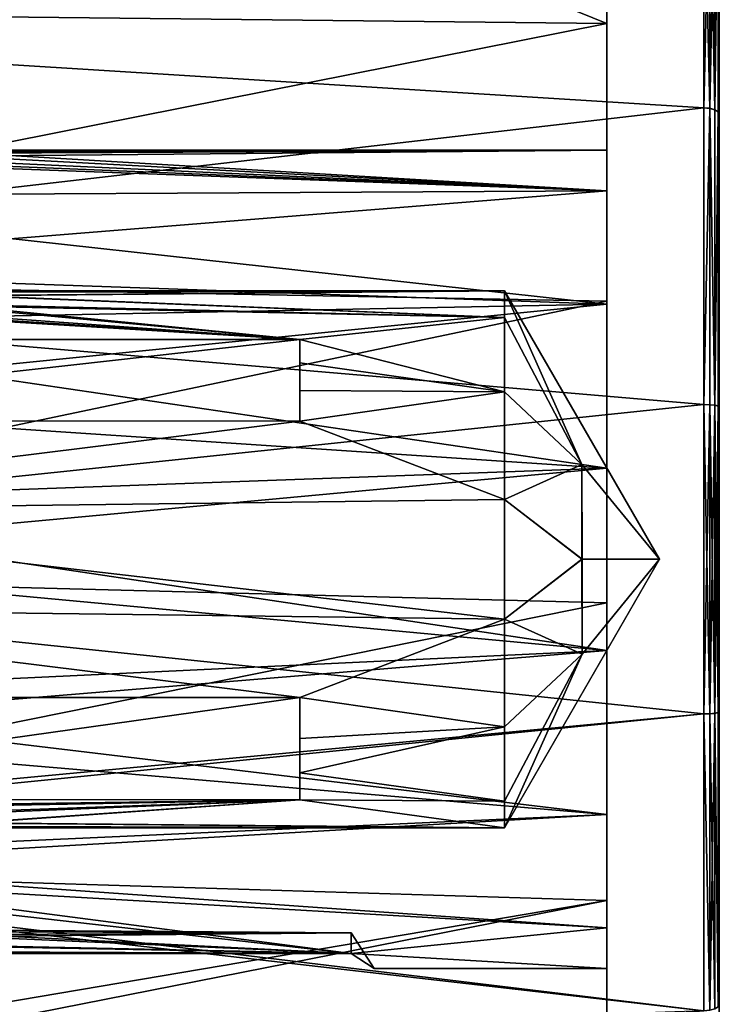
# Model space of a CAD drawing. Extents: x -75 to 87, y -169 to 292.
# Drawn here: x 74 to 87, y -9 to 11 of the extents above; entities that cross this region are included whole.
import ezdxf

# ---------------------------------------------------------------- set-up
doc = ezdxf.new("R2010")
doc.units = 0
doc.header["$MEASUREMENT"] = 0

msp = doc.modelspace()

# ---------------------------------------------------------------- linework, layer by layer
for points in [[(87.299034, 20.949036, -0.000042), (87.299789, -20.101545, -5.902552), (87.299019, 20.100481, -5.902347)], [(87.299034, 20.949036, -0.000042), (87.29985, -20.101606, 5.902048), (87.299789, -20.101545, -5.902552)], [(87.29908, 20.10042, 5.902253), (87.29985, -20.101606, 5.902048), (87.299034, 20.949036, -0.000042)], [(87.299019, 20.100481, -5.902347), (87.299789, -20.101545, -5.902552), (87.299721, -17.624466, -11.326639)], [(87.299019, 20.100481, -5.902347), (87.299385, -2.981899, -20.736963), (87.299271, 2.980986, -20.736933)], [(87.299019, 20.100481, -5.902347), (87.299271, 2.980986, -20.736933), (87.299171, 8.702268, -19.056906)], [(87.299019, 20.100481, -5.902347), (87.299171, 8.702268, -19.056906), (87.299095, 13.718555, -15.833079)], [(87.299019, 20.100481, -5.902347), (87.299721, -17.624466, -11.326639), (87.299385, -2.981899, -20.736963)], [(87.29908, 20.10042, 5.902253), (87.299484, 2.980774, 20.736666), (87.299599, -2.982111, 20.736635)], [(87.29908, 20.10042, 5.902253), (87.299599, -2.982111, 20.736635), (87.29985, -20.101606, 5.902048)], [(87.299255, 13.718393, 15.832921), (87.299484, 2.980774, 20.736666), (87.29908, 20.10042, 5.902253)], [(85.099319, 7.999326, -0.000097), (85.099152, 16.999151, -0.000051), (85.099144, 16.79167, -2.648052)], [(85.099319, 7.999326, -0.000097), (85.099167, 16.791643, 2.647948), (85.099152, 16.999151, -0.000051)], [(85.099319, 7.207159, -3.471201), (85.099144, 16.79167, -2.648052), (85.099136, 16.174295, -5.231355)], [(85.099319, 7.999326, -0.000097), (85.099144, 16.79167, -2.648052), (85.099319, 7.207159, -3.471201)], [(85.099358, 7.207124, 3.470999), (85.099167, 16.791643, 2.647948), (85.099319, 7.999326, -0.000097)], [(85.099358, 7.207124, 3.470999), (85.099197, 16.174242, 5.231245), (85.099167, 16.791643, 2.647948)], [(85.099319, 7.207159, -3.471201), (85.099136, 16.174295, -5.231355), (85.099144, 15.162027, -7.686961)], [(85.099358, 7.207124, 3.470999), (85.099228, 15.161949, 7.68684), (85.099197, 16.174242, 5.231245)], [(85.09935, 4.987316, -6.254813), (85.099144, 15.162027, -7.686961), (85.099121, 14.937156, -12.534462)], [(85.099319, 7.207159, -3.471201), (85.099144, 15.162027, -7.686961), (85.09935, 4.987316, -6.254813)], [(85.099411, 4.987252, 6.254588), (85.099228, 15.161949, 7.68684), (85.099358, 7.207124, 3.470999)], [(85.099411, 4.987252, 6.254588), (85.099258, 14.937028, 12.534338), (85.099228, 15.161949, 7.68684)], [(85.09919, 10.476662, -16.446184), (74.099335, 14.937367, -12.534406), (60.09967, 10.751738, -16.267956)], [(74.099464, 14.93724, 12.534394), (85.099358, 10.476494, 16.446016), (60.099838, 10.751572, 16.268044)], [(85.09919, 10.476662, -16.446184), (85.099121, 14.937156, -12.534462), (74.099335, 14.937367, -12.534406)], [(85.099258, 14.937028, 12.534338), (85.099358, 10.476494, 16.446016), (74.099464, 14.93724, 12.534394)], [(85.09935, 4.987316, -6.254813), (85.099121, 14.937156, -12.534462), (85.09919, 10.476662, -16.446184)], [(85.099358, 10.476494, 16.446016), (85.099258, 14.937028, 12.534338), (85.099411, 4.987252, 6.254588)], [(86.999092, 13.915058, -16.059776), (86.999176, 8.826973, -19.329803), (58.099701, 10.62489, -18.402945)], [(86.999374, 8.826775, 19.329597), (86.999252, 13.914894, 16.059624), (58.099888, 10.624701, 18.403055)], [(87.113892, 13.900055, -16.042479), (86.999176, 8.826973, -19.329803), (86.999092, 13.915058, -16.059776)], [(87.113892, 13.900055, -16.042479), (87.113968, 8.817471, -19.309004), (86.999176, 8.826973, -19.329803)], [(87.114166, 8.817272, 19.308798), (86.999252, 13.914894, 16.059624), (86.999374, 8.826775, 19.329597)], [(87.114166, 8.817272, 19.308798), (87.114052, 13.899891, 16.042322), (86.999252, 13.914894, 16.059624)], [(87.211189, 13.857454, -15.993379), (87.113968, 8.817471, -19.309004), (87.113892, 13.900055, -16.042479)], [(87.211472, 8.790272, 19.249695), (87.211349, 13.85729, 15.993222), (87.114052, 13.899891, 16.042322)], [(87.211472, 8.790272, 19.249695), (87.114052, 13.899891, 16.042322), (87.114166, 8.817272, 19.308798)], [(87.211189, 13.857454, -15.993379), (87.211273, 8.790468, -19.249905), (87.113968, 8.817471, -19.309004)], [(87.276291, 13.793755, -15.919779), (87.211273, 8.790468, -19.249905), (87.211189, 13.857454, -15.993379)], [(87.276291, 13.793755, -15.919779), (87.276367, 8.749968, -19.161304), (87.211273, 8.790468, -19.249905)], [(87.211472, 8.790272, 19.249695), (87.276451, 13.793592, 15.919621), (87.211349, 13.85729, 15.993222)], [(87.276566, 8.749771, 19.161095), (87.276451, 13.793592, 15.919621), (87.211472, 8.790272, 19.249695)], [(87.276291, 13.793755, -15.919779), (87.299095, 13.718555, -15.833079), (87.276367, 8.749968, -19.161304)], [(87.276367, 8.749968, -19.161304), (87.299095, 13.718555, -15.833079), (87.299171, 8.702268, -19.056906)], [(87.276566, 8.749771, 19.161095), (87.299255, 13.718393, 15.832921), (87.276451, 13.793592, 15.919621)], [(87.276566, 8.749771, 19.161095), (87.299362, 8.702073, 19.056696), (87.299255, 13.718393, 15.832921)], [(87.299255, 13.718393, 15.832921), (87.299362, 8.702073, 19.056696), (87.299484, 2.980774, 20.736666)], [(86.999176, 8.826973, -19.329803), (58.099789, 5.499899, -20.525871), (58.099701, 10.62489, -18.402945)], [(86.999374, 8.826775, 19.329597), (58.099888, 10.624701, 18.403055), (58.099998, 5.499689, 20.525928)], [(60.099758, 5.516851, -18.703283), (85.09919, 10.476662, -16.446184), (60.09967, 10.751738, -16.267956)], [(60.099838, 10.751572, 16.268044), (85.099358, 10.476494, 16.446016), (60.099949, 5.516659, 18.703318)], [(85.099281, 5.046479, -18.835712), (85.09919, 10.476662, -16.446184), (60.099758, 5.516851, -18.703283)], [(85.099358, 10.476494, 16.446016), (85.09948, 5.046287, 18.835487), (60.099949, 5.516659, 18.703318)], [(85.099403, 1.779686, -7.799529), (85.09919, 10.476662, -16.446184), (85.099281, 5.046479, -18.835712)], [(85.099403, 1.779686, -7.799529), (85.09935, 4.987316, -6.254813), (85.09919, 10.476662, -16.446184)], [(85.09948, 5.046287, 18.835487), (85.099358, 10.476494, 16.446016), (85.099487, 1.779606, 7.799271)], [(85.099487, 1.779606, 7.799271), (85.099358, 10.476494, 16.446016), (85.099411, 4.987252, 6.254588)], [(86.999176, 8.826973, -19.329803), (86.999275, 3.023693, -21.033833), (58.099789, 5.499899, -20.525871)], [(86.999489, 3.023478, 21.033569), (86.999374, 8.826775, 19.329597), (58.099998, 5.499689, 20.525928)], [(87.113968, 8.817471, -19.309004), (86.999275, 3.023693, -21.033833), (86.999176, 8.826973, -19.329803)], [(87.113968, 8.817471, -19.309004), (87.114075, 3.020391, -21.011234), (86.999275, 3.023693, -21.033833)], [(87.114166, 8.817272, 19.308798), (86.999374, 8.826775, 19.329597), (86.999489, 3.023478, 21.033569)], [(87.114288, 3.020176, 21.010967), (87.114166, 8.817272, 19.308798), (86.999489, 3.023478, 21.033569)], [(87.113968, 8.817471, -19.309004), (87.211372, 3.011189, -20.946833), (87.114075, 3.020391, -21.011234)], [(87.211273, 8.790468, -19.249905), (87.211372, 3.011189, -20.946833), (87.113968, 8.817471, -19.309004)], [(87.211586, 3.010974, 20.946566), (87.211472, 8.790272, 19.249695), (87.114166, 8.817272, 19.308798)], [(87.211586, 3.010974, 20.946566), (87.114166, 8.817272, 19.308798), (87.114288, 3.020176, 21.010967)], [(87.276367, 8.749968, -19.161304), (87.211372, 3.011189, -20.946833), (87.211273, 8.790468, -19.249905)], [(87.276367, 8.749968, -19.161304), (87.276474, 2.997288, -20.850534), (87.211372, 3.011189, -20.946833)], [(87.211586, 3.010974, 20.946566), (87.276566, 8.749771, 19.161095), (87.211472, 8.790272, 19.249695)], [(87.276688, 2.997074, 20.850267), (87.276566, 8.749771, 19.161095), (87.211586, 3.010974, 20.946566)], [(87.276367, 8.749968, -19.161304), (87.299271, 2.980986, -20.736933), (87.276474, 2.997288, -20.850534)], [(87.276367, 8.749968, -19.161304), (87.299171, 8.702268, -19.056906), (87.299271, 2.980986, -20.736933)], [(87.276566, 8.749771, 19.161095), (87.299484, 2.980774, 20.736666), (87.299362, 8.702073, 19.056696)], [(87.276688, 2.997074, 20.850267), (87.299484, 2.980774, 20.736666), (87.276566, 8.749771, 19.161095)], [(85.099358, 7.207124, 3.470999), (72.657867, 7.939562, 0.977866), (71.979691, 7.808574, 1.737669)], [(85.099319, 7.999326, -0.000097), (72.396667, 7.882481, -1.363633), (72.771858, 7.967068, -0.720434)], [(85.099319, 7.999326, -0.000097), (85.099319, 7.207159, -3.471201), (72.396667, 7.882481, -1.363633)], [(85.099319, 7.999326, -0.000097), (72.899559, 7.999561, -0.000035), (72.657867, 7.939562, 0.977866)], [(85.099358, 7.207124, 3.470999), (85.099319, 7.999326, -0.000097), (72.657867, 7.939562, 0.977866)], [(85.099319, 7.999326, -0.000097), (72.771858, 7.967068, -0.720434), (72.899559, 7.999561, -0.000035)], [(85.099319, 7.207159, -3.471201), (65.899689, 7.101632, -3.682804), (71.570183, 7.757502, -1.953329)], [(85.099358, 7.207124, 3.470999), (71.030708, 7.722492, 2.087573), (65.899765, 5.656612, 5.656889)], [(85.099358, 7.207124, 3.470999), (71.979691, 7.808574, 1.737669), (71.030708, 7.722492, 2.087573)], [(85.099319, 7.207159, -3.471201), (71.570183, 7.757502, -1.953329), (72.396667, 7.882481, -1.363633)], [(85.099319, 7.207159, -3.471201), (85.09935, 4.987316, -6.254813), (65.899689, 7.101632, -3.682804)], [(85.099411, 4.987252, 6.254588), (85.099358, 7.207124, 3.470999), (65.899765, 5.656612, 5.656889)], [(85.09935, 4.987316, -6.254813), (65.899727, 4.608994, -6.538716), (65.899689, 7.101632, -3.682804)], [(85.099411, 4.987252, 6.254588), (65.899765, 5.656612, 5.656889), (65.899826, 3.061253, 7.390975)], [(86.999275, 3.023693, -21.033833), (58.099888, 0.000109, -21.25), (58.099789, 5.499899, -20.525871)], [(86.999489, 3.023478, 21.033569), (58.099998, 5.499689, 20.525928), (58.100109, -0.000109, 21.25)], [(60.099865, -0.201735, -19.499012), (85.099281, 5.046479, -18.835712), (60.099758, 5.516851, -18.703283)], [(60.099949, 5.516659, 18.703318), (85.09948, 5.046287, 18.835487), (60.100063, -0.201934, 19.498989)], [(72.83532, 5.224213, 0.515851), (83.099419, 5.249418, -0.000101), (72.640724, 5.151515, 1.009852)], [(83.099419, 5.249418, -0.000101), (83.099442, 4.729517, 2.277796), (72.640724, 5.151515, 1.009852)], [(72.666817, 5.161025, -0.960648), (83.099419, 5.249418, -0.000101), (72.899612, 5.249614, -0.000049)], [(83.099411, 4.729539, -2.278004), (83.099419, 5.249418, -0.000101), (72.666817, 5.161025, -0.960648)], [(72.899612, 5.249614, -0.000049), (83.099419, 5.249418, -0.000101), (72.83532, 5.224213, 0.515851)], [(83.099411, 4.729539, -2.278004), (84.614944, 1.855663, -1.856326), (83.099419, 5.249418, -0.000101)], [(83.099419, 5.249418, -0.000101), (84.614944, 1.855663, -1.856326), (86.130554, -0.00054, -0.000144)], [(86.130554, -0.00054, -0.000144), (84.61496, 1.855644, 1.856074), (83.099419, 5.249418, -0.000101)], [(83.099419, 5.249418, -0.000101), (84.61496, 1.855644, 1.856074), (83.099442, 4.729517, 2.277796)], [(85.099396, -0.851004, -19.481543), (85.099281, 5.046479, -18.835712), (60.099865, -0.201735, -19.499012)], [(85.09948, 5.046287, 18.835487), (85.099594, -0.851203, 19.481256), (60.100063, -0.201934, 19.498989)], [(72.004829, 4.959746, -1.720446), (83.099411, 4.729539, -2.278004), (72.666817, 5.161025, -0.960648)], [(72.640724, 5.151515, 1.009852), (83.099442, 4.729517, 2.277796), (72.11364, 4.987426, 1.638454)], [(85.099396, -0.851004, -19.481543), (85.099403, 1.779686, -7.799529), (85.099281, 5.046479, -18.835712)], [(85.099594, -0.851203, 19.481256), (85.09948, 5.046287, 18.835487), (85.099487, 1.779606, 7.799271)], [(64.899773, 4.299801, -3.012113), (79.099495, 4.299528, -3.012186), (71.083046, 4.819668, -2.081242)], [(79.099525, 4.299498, 3.012014), (64.899803, 4.299771, 3.012087), (70.516479, 4.819658, 2.081161)], [(85.09935, 4.987316, -6.254813), (85.099403, 1.779686, -7.799529), (65.899727, 4.608994, -6.538716)], [(85.099487, 1.779606, 7.799271), (85.099411, 4.987252, 6.254588), (65.899826, 3.061253, 7.390975)], [(79.099525, 4.299498, 3.012014), (70.516479, 4.819658, 2.081161), (71.398758, 4.84854, 2.012557)], [(71.083046, 4.819668, -2.081242), (79.099495, 4.299528, -3.012186), (72.004829, 4.959746, -1.720446)], [(72.11364, 4.987426, 1.638454), (79.099525, 4.299498, 3.012014), (71.398758, 4.84854, 2.012557)], [(79.099495, 4.299528, -3.012186), (83.099411, 4.729539, -2.278004), (72.004829, 4.959746, -1.720446)], [(72.11364, 4.987426, 1.638454), (83.099442, 4.729517, 2.277796), (79.099525, 4.299498, 3.012014)], [(83.099434, 3.272777, -4.104711), (83.099411, 4.729539, -2.278004), (79.099495, 4.299528, -3.012186)], [(83.099442, 4.729517, 2.277796), (83.099472, 3.272735, 4.104489), (79.099525, 4.299498, 3.012014)], [(83.099434, 3.272777, -4.104711), (84.614944, 1.855663, -1.856326), (83.099411, 4.729539, -2.278004)], [(83.099442, 4.729517, 2.277796), (84.61496, 1.855644, 1.856074), (83.099472, 3.272735, 4.104489)], [(85.099403, 1.779686, -7.799529), (65.899788, 1.081569, -7.926534), (65.899727, 4.608994, -6.538716)], [(64.899796, 2.70404, -4.500021), (79.099487, 4.299536, -4.500085), (64.899765, 4.299809, -4.500013)], [(64.899765, 4.299809, -4.500013), (79.099487, 4.299536, -4.500085), (64.899773, 4.299801, -3.012113)], [(64.899773, 4.299801, -3.012113), (79.099487, 4.299536, -4.500085), (79.099495, 4.299528, -3.012186)], [(79.099518, 2.703767, -4.500093), (79.099487, 4.299536, -4.500085), (64.899796, 2.70404, -4.500021)], [(64.899803, 4.299771, 3.012087), (79.099525, 4.299498, 3.012014), (64.899811, 4.299763, 4.499987)], [(64.899811, 4.299763, 4.499987), (79.099525, 4.299498, 3.012014), (79.099533, 4.29949, 4.499915)], [(79.099533, 4.29949, 4.499915), (64.899841, 2.703994, 4.499979), (64.899811, 4.299763, 4.499987)], [(79.099564, 2.703721, 4.499907), (64.899841, 2.703994, 4.499979), (79.099533, 4.29949, 4.499915)], [(79.099487, 4.299536, -4.500085), (79.099518, 2.703767, -4.500093), (79.09951, 3.303353, -4.080191)], [(79.099503, 3.83874, -3.580988), (79.099487, 4.299536, -4.500085), (79.09951, 3.303353, -4.080191)], [(79.099495, 4.299528, -3.012186), (79.099487, 4.299536, -4.500085), (79.099503, 3.83874, -3.580988)], [(83.099434, 3.272777, -4.104711), (79.099495, 4.299528, -3.012186), (79.099503, 3.83874, -3.580988)], [(79.099525, 4.299498, 3.012014), (83.099472, 3.272735, 4.104489), (79.099541, 3.838703, 3.580812)], [(79.099533, 4.29949, 4.499915), (79.099525, 4.299498, 3.012014), (79.099541, 3.838703, 3.580812)], [(79.099533, 4.29949, 4.499915), (79.099541, 3.838703, 3.580812), (79.099548, 3.303311, 4.080009)], [(79.099533, 4.29949, 4.499915), (79.099548, 3.303311, 4.080009), (79.099564, 2.703721, 4.499907)], [(79.09951, 3.303353, -4.080191), (83.099434, 3.272777, -4.104711), (79.099503, 3.83874, -3.580988)], [(79.099541, 3.838703, 3.580812), (83.099472, 3.272735, 4.104489), (79.099548, 3.303311, 4.080009)], [(79.099518, 2.703767, -4.500093), (83.099434, 3.272777, -4.104711), (79.09951, 3.303353, -4.080191)], [(79.099548, 3.303311, 4.080009), (83.099472, 3.272735, 4.104489), (79.099564, 2.703721, 4.499907)], [(83.099472, 1.167722, -5.118522), (83.099434, 3.272777, -4.104711), (79.099518, 2.703767, -4.500093)], [(83.099472, 3.272735, 4.104489), (83.099518, 1.16767, 5.118278), (79.099564, 2.703721, 4.499907)], [(83.099472, 1.167722, -5.118522), (84.614944, 1.855663, -1.856326), (83.099434, 3.272777, -4.104711)], [(83.099472, 3.272735, 4.104489), (84.61496, 1.855644, 1.856074), (83.099518, 1.16767, 5.118278)], [(86.999275, 3.023693, -21.033833), (86.99939, -3.02459, -21.033865), (58.099888, 0.000109, -21.25)], [(86.999603, -3.024806, 21.033537), (86.999489, 3.023478, 21.033569), (58.100109, -0.000109, 21.25)], [(85.099487, 1.779606, 7.799271), (65.899826, 3.061253, 7.390975), (65.899887, -0.000191, 7.99996)], [(87.114189, -3.021293, -21.011265), (86.99939, -3.02459, -21.033865), (86.999275, 3.023693, -21.033833)], [(87.114075, 3.020391, -21.011234), (87.114189, -3.021293, -21.011265), (86.999275, 3.023693, -21.033833)], [(87.114288, 3.020176, 21.010967), (86.999489, 3.023478, 21.033569), (86.999603, -3.024806, 21.033537)], [(87.114403, -3.021508, 21.010937), (87.114288, 3.020176, 21.010967), (86.999603, -3.024806, 21.033537)], [(87.211372, 3.011189, -20.946833), (87.114189, -3.021293, -21.011265), (87.114075, 3.020391, -21.011234)], [(87.211372, 3.011189, -20.946833), (87.211487, -3.012095, -20.946863), (87.114189, -3.021293, -21.011265)], [(87.2117, -3.01231, 20.946535), (87.114288, 3.020176, 21.010967), (87.114403, -3.021508, 21.010937)], [(87.2117, -3.01231, 20.946535), (87.211586, 3.010974, 20.946566), (87.114288, 3.020176, 21.010967)], [(87.276474, 2.997288, -20.850534), (87.211487, -3.012095, -20.946863), (87.211372, 3.011189, -20.946833)], [(87.276474, 2.997288, -20.850534), (87.276588, -2.998197, -20.850565), (87.211487, -3.012095, -20.946863)], [(87.276802, -2.998411, 20.850237), (87.276688, 2.997074, 20.850267), (87.211586, 3.010974, 20.946566)], [(87.276802, -2.998411, 20.850237), (87.211586, 3.010974, 20.946566), (87.2117, -3.01231, 20.946535)], [(87.276474, 2.997288, -20.850534), (87.299271, 2.980986, -20.736933), (87.299385, -2.981899, -20.736963)], [(87.276474, 2.997288, -20.850534), (87.299385, -2.981899, -20.736963), (87.276588, -2.998197, -20.850565)], [(87.276802, -2.998411, 20.850237), (87.299484, 2.980774, 20.736666), (87.276688, 2.997074, 20.850267)], [(87.276802, -2.998411, 20.850237), (87.299599, -2.982111, 20.736635), (87.299484, 2.980774, 20.736666)], [(64.899826, 0.941677, -5.16483), (79.099518, 2.703767, -4.500093), (64.899796, 2.70404, -4.500021)], [(83.099472, 1.167722, -5.118522), (79.099518, 2.703767, -4.500093), (64.899826, 0.941677, -5.16483)], [(64.899841, 2.703994, 4.499979), (79.099564, 2.703721, 4.499907), (64.899872, 0.941625, 5.16477)], [(79.099564, 2.703721, 4.499907), (83.099518, 1.16767, 5.118278), (64.899872, 0.941625, 5.16477)], [(85.099403, 1.779686, -7.799529), (85.099472, -1.780645, -7.799547), (65.899788, 1.081569, -7.926534)], [(85.099548, -1.780725, 7.799253), (85.099487, 1.779606, 7.799271), (65.899887, -0.000191, 7.99996)], [(83.099472, 1.167722, -5.118522), (84.614975, -0.000497, -2.625136), (84.614944, 1.855663, -1.856326)], [(83.099518, 1.16767, 5.118278), (84.61496, 1.855644, 1.856074), (84.614998, -0.000524, 2.624864)], [(84.614944, 1.855663, -1.856326), (84.614975, -0.000497, -2.625136), (86.130554, -0.00054, -0.000144)], [(84.614998, -0.000524, 2.624864), (84.61496, 1.855644, 1.856074), (86.130554, -0.00054, -0.000144)], [(85.099472, -1.780645, -7.799547), (85.099403, 1.779686, -7.799529), (85.099396, -0.851004, -19.481543)], [(85.099548, -1.780725, 7.799253), (85.099594, -0.851203, 19.481256), (85.099487, 1.779606, 7.799271)], [(83.099518, -1.168633, -5.118534), (83.099472, 1.167722, -5.118522), (64.899826, 0.941677, -5.16483)], [(83.099518, 1.16767, 5.118278), (83.099564, -1.168685, 5.118266), (64.899872, 0.941625, 5.16477)], [(83.099518, -1.168633, -5.118534), (84.614975, -0.000497, -2.625136), (83.099472, 1.167722, -5.118522)], [(83.099518, 1.16767, 5.118278), (84.614998, -0.000524, 2.624864), (83.099564, -1.168685, 5.118266)], [(85.099472, -1.780645, -7.799547), (65.899864, -2.68886, -7.534654), (65.899788, 1.081569, -7.926534)], [(64.899857, -0.941886, -5.16484), (83.099518, -1.168633, -5.118534), (64.899826, 0.941677, -5.16483)], [(64.899872, 0.941625, 5.16477), (83.099564, -1.168685, 5.118266), (64.89991, -0.941939, 5.164761)], [(86.99939, -3.02459, -21.033865), (60.038467, -5.733322, -20.461941), (58.099888, 0.000109, -21.25)], [(86.999603, -3.024806, 21.033537), (58.100109, -0.000109, 21.25), (59.982174, -5.567034, 20.507761)], [(85.099548, -1.780725, 7.799253), (65.899887, -0.000191, 7.99996), (65.899948, -3.358223, 7.261043)], [(83.099518, -1.168633, -5.118534), (84.615013, -1.856665, -1.856345), (84.614975, -0.000497, -2.625136)], [(83.099564, -1.168685, 5.118266), (84.614998, -0.000524, 2.624864), (84.615036, -1.856684, 1.856055)], [(86.130554, -0.00054, -0.000144), (84.615013, -1.856665, -1.856345), (83.099617, -5.25038, -0.000155)], [(83.099617, -5.25038, -0.000155), (84.615036, -1.856684, 1.856055), (86.130554, -0.00054, -0.000144)], [(84.614975, -0.000497, -2.625136), (84.615013, -1.856665, -1.856345), (86.130554, -0.00054, -0.000144)], [(84.615036, -1.856684, 1.856055), (84.614998, -0.000524, 2.624864), (86.130554, -0.00054, -0.000144)], [(60.099979, -5.90263, -18.58514), (85.099396, -0.851004, -19.481543), (60.099865, -0.201735, -19.499012)], [(60.100063, -0.201934, 19.498989), (85.099594, -0.851203, 19.481256), (60.10017, -5.902821, 18.58506)], [(85.09951, -6.669698, -18.324171), (85.099396, -0.851004, -19.481543), (60.099979, -5.90263, -18.58514)], [(85.099594, -0.851203, 19.481256), (85.099701, -6.669886, 18.323828), (60.10017, -5.902821, 18.58506)], [(64.899895, -2.704256, -4.500049), (79.099625, -2.704529, -4.500121), (64.899857, -0.941886, -5.16484)], [(79.099625, -2.704529, -4.500121), (83.099518, -1.168633, -5.118534), (64.899857, -0.941886, -5.16484)], [(64.89991, -0.941939, 5.164761), (79.09967, -2.704576, 4.499879), (64.89994, -2.704302, 4.499951)], [(83.099564, -1.168685, 5.118266), (79.09967, -2.704576, 4.499879), (64.89991, -0.941939, 5.164761)], [(85.09951, -6.669698, -18.324171), (85.099472, -1.780645, -7.799547), (85.099396, -0.851004, -19.481543)], [(85.099701, -6.669886, 18.323828), (85.099594, -0.851203, 19.481256), (85.099548, -1.780725, 7.799253)], [(83.099564, -3.273697, -4.104745), (83.099518, -1.168633, -5.118534), (79.099625, -2.704529, -4.500121)], [(83.099564, -1.168685, 5.118266), (83.099602, -3.273739, 4.104455), (79.09967, -2.704576, 4.499879)], [(83.099564, -3.273697, -4.104745), (84.615013, -1.856665, -1.856345), (83.099518, -1.168633, -5.118534)], [(83.099564, -1.168685, 5.118266), (84.615036, -1.856684, 1.856055), (83.099602, -3.273739, 4.104455)], [(85.099472, -1.780645, -7.799547), (85.099541, -4.988292, -6.254864), (65.899864, -2.68886, -7.534654)], [(85.099609, -4.988356, 6.254537), (85.099548, -1.780725, 7.799253), (65.899948, -3.358223, 7.261043)], [(83.099594, -4.730479, -2.278052), (84.615013, -1.856665, -1.856345), (83.099564, -3.273697, -4.104745)], [(83.099617, -5.25038, -0.000155), (84.615013, -1.856665, -1.856345), (83.099594, -4.730479, -2.278052)], [(83.099602, -3.273739, 4.104455), (84.615036, -1.856684, 1.856055), (83.099625, -4.730502, 2.277748)], [(83.099625, -4.730502, 2.277748), (84.615036, -1.856684, 1.856055), (83.099617, -5.25038, -0.000155)], [(85.099541, -4.988292, -6.254864), (85.099472, -1.780645, -7.799547), (85.09951, -6.669698, -18.324171)], [(85.099609, -4.988356, 6.254537), (85.099701, -6.669886, 18.323828), (85.099548, -1.780725, 7.799253)], [(85.099541, -4.988292, -6.254864), (65.899933, -5.85551, -5.45107), (65.899864, -2.68886, -7.534654)], [(64.899933, -4.700017, -4.500059), (79.099625, -2.704529, -4.500121), (64.899895, -2.704256, -4.500049)], [(79.099663, -4.700291, -4.500132), (79.099625, -2.704529, -4.500121), (64.899933, -4.700017, -4.500059)], [(79.09967, -2.704576, 4.499879), (64.899979, -4.700063, 4.499941), (64.89994, -2.704302, 4.499951)], [(79.099709, -4.700336, 4.499868), (64.899979, -4.700063, 4.499941), (79.09967, -2.704576, 4.499879)], [(79.099625, -2.704529, -4.500121), (79.099663, -4.700291, -4.500132), (79.09964, -3.502917, -3.910925)], [(79.09964, -3.502917, -3.910925), (83.099564, -3.273697, -4.104745), (79.099625, -2.704529, -4.500121)], [(79.09967, -2.704576, 4.499879), (83.099602, -3.273739, 4.104455), (79.099678, -3.502957, 3.910675)], [(79.09967, -2.704576, 4.499879), (79.099678, -3.502957, 3.910675), (79.099709, -4.700336, 4.499868)], [(86.99971, -8.828085, 19.329508), (86.999603, -3.024806, 21.033537), (59.982174, -5.567034, 20.507761)], [(86.99939, -3.02459, -21.033865), (86.999512, -8.827887, -19.329893), (60.038467, -5.733322, -20.461941)], [(87.114189, -3.021293, -21.011265), (87.114311, -8.81839, -19.309095), (86.99939, -3.02459, -21.033865)], [(87.114311, -8.81839, -19.309095), (86.999512, -8.827887, -19.329893), (86.99939, -3.02459, -21.033865)], [(87.11451, -8.818588, 19.308706), (87.114403, -3.021508, 21.010937), (86.999603, -3.024806, 21.033537)], [(87.11451, -8.818588, 19.308706), (86.999603, -3.024806, 21.033537), (86.99971, -8.828085, 19.329508)], [(87.211487, -3.012095, -20.946863), (87.114311, -8.81839, -19.309095), (87.114189, -3.021293, -21.011265)], [(87.211487, -3.012095, -20.946863), (87.211609, -8.791393, -19.249994), (87.114311, -8.81839, -19.309095)], [(87.211807, -8.79159, 19.249605), (87.2117, -3.01231, 20.946535), (87.114403, -3.021508, 21.010937)], [(87.211807, -8.79159, 19.249605), (87.114403, -3.021508, 21.010937), (87.11451, -8.818588, 19.308706)], [(87.276588, -2.998197, -20.850565), (87.276703, -8.750895, -19.161394), (87.211487, -3.012095, -20.946863)], [(87.211487, -3.012095, -20.946863), (87.276703, -8.750895, -19.161394), (87.211609, -8.791393, -19.249994)], [(87.276901, -8.751091, 19.161005), (87.276802, -2.998411, 20.850237), (87.2117, -3.01231, 20.946535)], [(87.276901, -8.751091, 19.161005), (87.2117, -3.01231, 20.946535), (87.211807, -8.79159, 19.249605)], [(87.276588, -2.998197, -20.850565), (87.299385, -2.981899, -20.736963), (87.299507, -8.703197, -19.056995)], [(87.276588, -2.998197, -20.850565), (87.299507, -8.703197, -19.056995), (87.276703, -8.750895, -19.161394)], [(87.276901, -8.751091, 19.161005), (87.299599, -2.982111, 20.736635), (87.276802, -2.998411, 20.850237)], [(87.276901, -8.751091, 19.161005), (87.299698, -8.703391, 19.056606), (87.299599, -2.982111, 20.736635)], [(87.299385, -2.981899, -20.736963), (87.299721, -17.624466, -11.326639), (87.299507, -8.703197, -19.056995)], [(87.299599, -2.982111, 20.736635), (87.299698, -8.703391, 19.056606), (87.299782, -13.719679, 15.832781)], [(87.299599, -2.982111, 20.736635), (87.299782, -13.719679, 15.832781), (87.29985, -20.101606, 5.902048)], [(85.099609, -4.988356, 6.254537), (65.899948, -3.358223, 7.261043), (65.899994, -6.09586, 5.180729)], [(79.099655, -4.176208, -3.182029), (83.099564, -3.273697, -4.104745), (79.09964, -3.502917, -3.910925)], [(83.099594, -4.730479, -2.278052), (83.099564, -3.273697, -4.104745), (79.099655, -4.176208, -3.182029)], [(83.099602, -3.273739, 4.104455), (79.099693, -4.17624, 3.181771), (79.099678, -3.502957, 3.910675)], [(83.099602, -3.273739, 4.104455), (83.099625, -4.730502, 2.277748), (79.099693, -4.17624, 3.181771)], [(79.099655, -4.176208, -3.182029), (79.09964, -3.502917, -3.910925), (79.099663, -4.700291, -4.500132)], [(79.099678, -3.502957, 3.910675), (79.099693, -4.17624, 3.181771), (79.099709, -4.700336, 4.499868)], [(79.09967, -4.700302, -2.339432), (79.099655, -4.176208, -3.182029), (79.099663, -4.700291, -4.500132)], [(83.099594, -4.730479, -2.278052), (79.099655, -4.176208, -3.182029), (79.09967, -4.700302, -2.339432)], [(79.099693, -4.17624, 3.181771), (83.099625, -4.730502, 2.277748), (79.099693, -4.700325, 2.339168)], [(79.099709, -4.700336, 4.499868), (79.099693, -4.17624, 3.181771), (79.099693, -4.700325, 2.339168)], [(64.899948, -4.700028, -2.339359), (79.099663, -4.700291, -4.500132), (64.899933, -4.700017, -4.500059)], [(79.09967, -4.700302, -2.339432), (79.099663, -4.700291, -4.500132), (64.899948, -4.700028, -2.339359)], [(79.09967, -4.700302, -2.339432), (64.899948, -4.700028, -2.339359), (70.518143, -4.820035, -2.081488)], [(64.899979, -4.700063, 4.499941), (79.099693, -4.700325, 2.339168), (64.899971, -4.700052, 2.339241)], [(64.899971, -4.700052, 2.339241), (79.099693, -4.700325, 2.339168), (71.080154, -4.820067, 2.081509)], [(79.099709, -4.700336, 4.499868), (79.099693, -4.700325, 2.339168), (64.899979, -4.700063, 4.499941)], [(79.09967, -4.700302, -2.339432), (70.518143, -4.820035, -2.081488), (71.400826, -4.849252, -2.012193)], [(71.080154, -4.820067, 2.081509), (79.099693, -4.700325, 2.339168), (72.003838, -4.95998, 1.721103)], [(72.115913, -4.988565, -1.636897), (79.09967, -4.700302, -2.339432), (71.400826, -4.849252, -2.012193)], [(72.003838, -4.95998, 1.721103), (79.099693, -4.700325, 2.339168), (72.666924, -5.161586, 0.960699)], [(72.642715, -5.152775, -1.006601), (79.09967, -4.700302, -2.339432), (72.115913, -4.988565, -1.636897)], [(83.099617, -5.25038, -0.000155), (79.09967, -4.700302, -2.339432), (72.642715, -5.152775, -1.006601)], [(79.099693, -4.700325, 2.339168), (83.099617, -5.25038, -0.000155), (72.666924, -5.161586, 0.960699)], [(83.099617, -5.25038, -0.000155), (83.099594, -4.730479, -2.278052), (79.09967, -4.700302, -2.339432)], [(83.099625, -4.730502, 2.277748), (83.099617, -5.25038, -0.000155), (79.099693, -4.700325, 2.339168)], [(85.099541, -4.988292, -6.254864), (85.099602, -7.208163, -3.471275), (65.899933, -5.85551, -5.45107)], [(85.099632, -7.208199, 3.470925), (85.099609, -4.988356, 6.254537), (65.899994, -6.09586, 5.180729)], [(85.099625, -11.871012, -15.470599), (85.099541, -4.988292, -6.254864), (85.09951, -6.669698, -18.324171)], [(85.099731, -15.973656, -11.18492), (85.099541, -4.988292, -6.254864), (85.099625, -11.871012, -15.470599)], [(85.099731, -15.973656, -11.18492), (85.099602, -7.208163, -3.471275), (85.099541, -4.988292, -6.254864)], [(85.099838, -15.97377, 11.18448), (85.099609, -4.988356, 6.254537), (85.099632, -7.208199, 3.470925)], [(85.099838, -15.97377, 11.18448), (85.099785, -11.87117, 15.470201), (85.099609, -4.988356, 6.254537)], [(85.099785, -11.87117, 15.470201), (85.099701, -6.669886, 18.323828), (85.099609, -4.988356, 6.254537)], [(72.836014, -5.22498, -0.514102), (83.099617, -5.25038, -0.000155), (72.642715, -5.152775, -1.006601)], [(72.666924, -5.161586, 0.960699), (83.099617, -5.25038, -0.000155), (72.899811, -5.250184, -0.000103)], [(72.899811, -5.250184, -0.000103), (83.099617, -5.25038, -0.000155), (72.836014, -5.22498, -0.514102)], [(86.99971, -8.828085, 19.329508), (59.982174, -5.567034, 20.507761), (61.733528, -10.724756, 18.344925)], [(86.999512, -8.827887, -19.329893), (61.390526, -9.71188, -18.900766), (60.038467, -5.733322, -20.461941)], [(61.702549, -10.63218, -16.346573), (85.09951, -6.669698, -18.324171), (60.099979, -5.90263, -18.58514)], [(60.10017, -5.902821, 18.58506), (85.099701, -6.669886, 18.323828), (61.909622, -11.243039, 15.932023)], [(80.099716, -7.707764, -2.143652), (65.899986, -7.707491, -2.143579), (65.899933, -5.85551, -5.45107)], [(85.099602, -7.208163, -3.471275), (80.099716, -7.707764, -2.143652), (65.899933, -5.85551, -5.45107)], [(80.099731, -7.707786, 2.143348), (65.899994, -6.09586, 5.180729), (65.900009, -7.707513, 2.143421)], [(85.099632, -7.208199, 3.470925), (65.899994, -6.09586, 5.180729), (80.099731, -7.707786, 2.143348)], [(85.099625, -11.871012, -15.470599), (85.09951, -6.669698, -18.324171), (61.702549, -10.63218, -16.346573)], [(85.099701, -6.669886, 18.323828), (85.099785, -11.87117, 15.470201), (61.909622, -11.243039, 15.932023)], [(72.81115, -7.28514, -0.603813), (72.570656, -7.373831, -1.129012), (80.099716, -7.301779, -0.73375)], [(80.099716, -7.301779, -0.73375), (72.570656, -7.373831, -1.129012), (80.099716, -7.707764, -2.143652)], [(72.669968, -7.338344, 0.955388), (72.899857, -7.250145, -0.000113), (80.099716, -7.301786, 0.73345)], [(80.099731, -7.707786, 2.143348), (72.669968, -7.338344, 0.955388), (80.099716, -7.301786, 0.73345)], [(72.899857, -7.250145, -0.000113), (72.81115, -7.28514, -0.603813), (80.099716, -7.301779, -0.73375)], [(80.099716, -7.301786, 0.73345), (72.899857, -7.250145, -0.000113), (80.099716, -7.301779, -0.73375)], [(85.099602, -7.208163, -3.471275), (85.099632, -8.000366, -0.000179), (80.099716, -7.707764, -2.143652)], [(80.099716, -7.301786, 0.73345), (80.099716, -7.301779, -0.73375), (80.550323, -8.000278, -0.000156)], [(80.099716, -7.301779, -0.73375), (80.099716, -7.707764, -2.143652), (80.550323, -8.000278, -0.000156)], [(80.099731, -7.707786, 2.143348), (80.099716, -7.301786, 0.73345), (80.550323, -8.000278, -0.000156)], [(85.099632, -8.000366, -0.000179), (85.099632, -7.208199, 3.470925), (80.099731, -7.707786, 2.143348)], [(85.099808, -18.597631, -5.864034), (85.099602, -7.208163, -3.471275), (85.099731, -15.973656, -11.18492)], [(85.099808, -18.597631, -5.864034), (85.099632, -8.000366, -0.000179), (85.099602, -7.208163, -3.471275)], [(85.099838, -15.97377, 11.18448), (85.099632, -7.208199, 3.470925), (85.099869, -18.597692, 5.863566)], [(85.099869, -18.597692, 5.863566), (85.099632, -7.208199, 3.470925), (85.099632, -8.000366, -0.000179)], [(72.570656, -7.373831, -1.129012), (71.930969, -7.557312, -1.76951), (80.099716, -7.707764, -2.143652)], [(72.006386, -7.539431, 1.71869), (72.669968, -7.338344, 0.955388), (80.099731, -7.707786, 2.143348)], [(65.899986, -7.707491, -2.143579), (80.099716, -7.707764, -2.143652), (71.144684, -7.675693, -2.071606)], [(80.099731, -7.707786, 2.143348), (65.900009, -7.707513, 2.143421), (70.455017, -7.675701, 2.071398)], [(80.099731, -7.707786, 2.143348), (70.455017, -7.675701, 2.071398), (71.257706, -7.666316, 2.049294)], [(71.930969, -7.557312, -1.76951), (71.144684, -7.675693, -2.071606), (80.099716, -7.707764, -2.143652)], [(71.257706, -7.666316, 2.049294), (72.006386, -7.539431, 1.71869), (80.099731, -7.707786, 2.143348)], [(80.099716, -7.707764, -2.143652), (85.099632, -8.000366, -0.000179), (80.550323, -8.000278, -0.000156)], [(85.099632, -8.000366, -0.000179), (80.099731, -7.707786, 2.143348), (80.550323, -8.000278, -0.000156)], [(85.099854, -19.500145, -0.000238), (85.099632, -8.000366, -0.000179), (85.099808, -18.597631, -5.864034)], [(85.099869, -18.597692, 5.863566), (85.099632, -8.000366, -0.000179), (85.099854, -19.500145, -0.000238)]]:
    msp.add_3dface(points)

doc.saveas('drawing.dxf')
